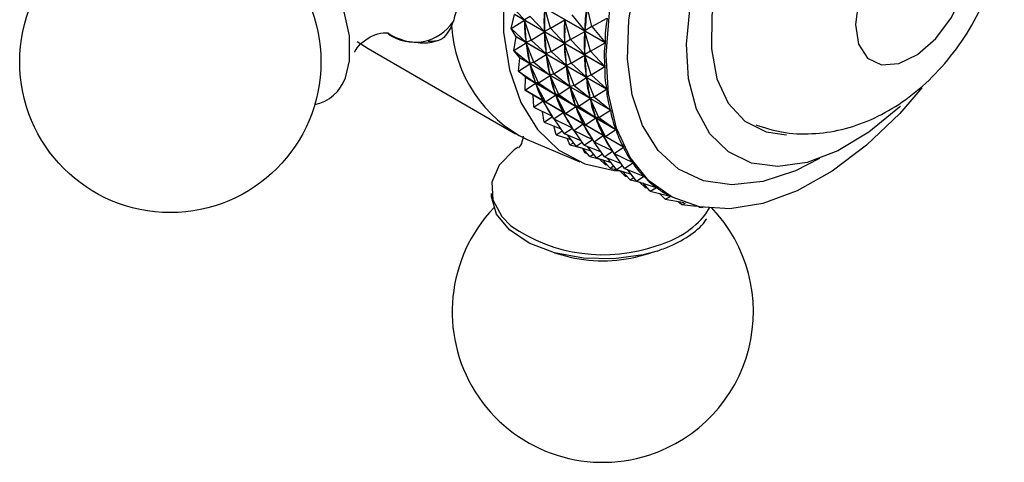
# Model space of a CAD drawing. Units: millimetres. Extents: x 3 to 2746, y 5 to 2745.
# Drawn here: x 396 to 439, y 2246 to 2265 of the extents above; entities that cross this region are included whole.
import ezdxf

# ---------------------------------------------------------------- set-up
doc = ezdxf.new("R2010")
doc.units = ezdxf.units.MM

msp = doc.modelspace()

# ---------------------------------------------------------------- linework, layer by layer
at = {"color": 7, "linetype": 'Continuous', "lineweight": 25}
for p, q in [((421.457, 2263.908), (417.555, 2266.16)), ((417.556, 2266.169), (421.458, 2263.917)), ((417.363, 2265.547), (417.977, 2264.899)), ((417.397, 2264.53), (417.546, 2265.137)), ((417.546, 2265.146), (421.448, 2262.893)), ((421.448, 2262.885), (417.546, 2265.137)), ((419.096, 2264.547), (418.853, 2265.405)), ((420.015, 2265.114), (420.586, 2264.423)), ((420.881, 2264.613), (420.679, 2265.471)), ((417.397, 2264.53), (417.978, 2264.882)), ((418.23, 2265.047), (417.977, 2264.899)), ((417.977, 2264.899), (417.978, 2264.936)), ((418.263, 2264.03), (417.978, 2264.882)), ((417.981, 2264.847), (417.978, 2264.882)), ((418.23, 2265.047), (418.844, 2264.399)), ((419.096, 2264.547), (419.719, 2264.905)), ((419.962, 2264.047), (419.719, 2264.905)), ((419.719, 2264.868), (419.719, 2264.905)), ((420.881, 2264.613), (421.551, 2264.974)), ((417.397, 2264.53), (418.052, 2263.928)), ((417.621, 2264.175), (417.397, 2264.53)), ((418.263, 2264.03), (418.844, 2264.382)), ((419.096, 2264.547), (418.844, 2264.399)), ((418.844, 2264.399), (418.844, 2264.436)), ((419.129, 2263.53), (418.844, 2264.382)), ((418.847, 2264.347), (418.844, 2264.382)), ((419.096, 2264.547), (419.71, 2263.899)), ((419.962, 2264.047), (420.585, 2264.405)), ((420.828, 2263.547), (420.585, 2264.405)), ((420.585, 2264.368), (420.585, 2264.405)), ((420.881, 2264.613), (420.586, 2264.423)), ((420.586, 2264.423), (420.59, 2264.461)), ((420.881, 2264.613), (421.458, 2263.917)), ((417.517, 2263.571), (417.622, 2264.167)), ((417.517, 2263.571), (418.054, 2263.912)), ((417.621, 2264.175), (417.622, 2264.167)), ((417.621, 2264.175), (421.523, 2261.923)), ((421.524, 2261.915), (417.622, 2264.167)), ((418.052, 2263.928), (418.049, 2263.963)), ((418.263, 2264.03), (418.052, 2263.928)), ((418.383, 2263.071), (418.054, 2263.912)), ((418.06, 2263.879), (418.054, 2263.912)), ((418.263, 2264.03), (418.918, 2263.428)), ((419.129, 2263.53), (419.71, 2263.882)), ((419.962, 2264.047), (419.71, 2263.899)), ((419.71, 2263.899), (419.71, 2263.936)), ((419.996, 2263.03), (419.71, 2263.882)), ((419.713, 2263.847), (419.71, 2263.882)), ((419.962, 2264.047), (420.576, 2263.399)), ((420.828, 2263.547), (421.457, 2263.908)), ((411.227, 2263.658), (417.591, 2259.985)), ((417.517, 2263.571), (418.211, 2263.019)), ((417.781, 2263.266), (417.517, 2263.571)), ((418.383, 2263.071), (418.92, 2263.412)), ((418.918, 2263.428), (418.916, 2263.463)), ((419.129, 2263.53), (418.918, 2263.428)), ((419.25, 2262.571), (418.92, 2263.412)), ((418.926, 2263.379), (418.92, 2263.412)), ((419.129, 2263.53), (419.785, 2262.928)), ((420.828, 2263.547), (420.576, 2263.399)), ((420.576, 2263.399), (420.576, 2263.436)), ((420.828, 2263.547), (421.448, 2262.893)), ((417.723, 2262.68), (417.782, 2263.259)), ((417.723, 2262.68), (418.215, 2263.004)), ((417.781, 2263.266), (417.782, 2263.259)), ((417.781, 2263.266), (421.682, 2261.014)), ((421.684, 2261.006), (417.782, 2263.259)), ((418.211, 2263.019), (418.206, 2263.051)), ((418.383, 2263.071), (418.211, 2263.019)), ((418.589, 2262.18), (418.215, 2263.004)), ((418.224, 2262.973), (418.215, 2263.004)), ((418.383, 2263.071), (419.078, 2262.519)), ((419.996, 2263.03), (419.785, 2262.928)), ((419.996, 2263.03), (420.577, 2263.382)), ((419.996, 2263.03), (420.651, 2262.428)), ((420.862, 2262.53), (420.577, 2263.382)), ((420.579, 2263.347), (420.577, 2263.382)), ((417.723, 2262.68), (418.454, 2262.18)), ((418.023, 2262.428), (417.723, 2262.68)), ((419.25, 2262.571), (419.078, 2262.519)), ((419.25, 2262.571), (419.787, 2262.912)), ((419.25, 2262.571), (419.944, 2262.019)), ((419.785, 2262.928), (419.782, 2262.963)), ((420.116, 2262.071), (419.787, 2262.912)), ((419.792, 2262.879), (419.787, 2262.912)), ((420.862, 2262.53), (421.448, 2262.885)), ((418.012, 2261.864), (418.026, 2262.421)), ((418.012, 2261.864), (418.458, 2262.166)), ((418.023, 2262.428), (421.925, 2260.175)), ((421.927, 2260.168), (418.026, 2262.421)), ((418.454, 2262.18), (418.445, 2262.21)), ((418.589, 2262.18), (418.454, 2262.18)), ((418.878, 2261.364), (418.458, 2262.166)), ((418.47, 2262.139), (418.458, 2262.166)), ((418.589, 2262.18), (419.081, 2262.504)), ((418.589, 2262.18), (419.32, 2261.68)), ((419.078, 2262.519), (419.072, 2262.551)), ((419.455, 2261.68), (419.081, 2262.504)), ((419.09, 2262.473), (419.081, 2262.504)), ((420.116, 2262.071), (420.653, 2262.412)), ((420.651, 2262.428), (420.648, 2262.463)), ((420.862, 2262.53), (420.651, 2262.428)), ((420.982, 2261.571), (420.653, 2262.412)), ((420.659, 2262.379), (420.653, 2262.412)), ((420.862, 2262.53), (421.523, 2261.923)), ((418.012, 2261.864), (418.776, 2261.419)), ((418.346, 2261.667), (418.012, 2261.864)), ((419.32, 2261.68), (419.311, 2261.71)), ((419.455, 2261.68), (419.947, 2262.003)), ((419.944, 2262.019), (419.938, 2262.051)), ((420.116, 2262.071), (419.944, 2262.019)), ((420.321, 2261.18), (419.947, 2262.003)), ((419.956, 2261.973), (419.947, 2262.003)), ((420.116, 2262.071), (420.81, 2261.519)), ((420.982, 2261.571), (421.524, 2261.915)), ((418.346, 2261.667), (422.248, 2259.415)), ((422.251, 2259.409), (418.349, 2261.661)), ((418.381, 2261.132), (418.349, 2261.661)), ((418.381, 2261.132), (418.783, 2261.406)), ((418.776, 2261.419), (418.765, 2261.446)), ((418.878, 2261.364), (418.776, 2261.419)), ((419.248, 2260.632), (418.783, 2261.406)), ((418.797, 2261.382), (418.783, 2261.406)), ((418.878, 2261.364), (419.325, 2261.666)), ((418.878, 2261.364), (419.643, 2260.919)), ((419.455, 2261.68), (419.32, 2261.68)), ((419.744, 2260.864), (419.325, 2261.666)), ((419.336, 2261.639), (419.325, 2261.666)), ((419.455, 2261.68), (420.186, 2261.18)), ((420.321, 2261.18), (420.814, 2261.503)), ((420.81, 2261.519), (420.804, 2261.551)), ((420.982, 2261.571), (420.81, 2261.519)), ((421.188, 2260.679), (420.814, 2261.503)), ((420.822, 2261.473), (420.814, 2261.503)), ((420.982, 2261.571), (421.682, 2261.014)), ((418.381, 2261.132), (419.177, 2260.743)), ((418.828, 2260.49), (418.757, 2260.949)), ((419.248, 2260.632), (419.649, 2260.906)), ((419.643, 2260.919), (419.631, 2260.946)), ((419.744, 2260.864), (419.643, 2260.919)), ((420.114, 2260.132), (419.649, 2260.906)), ((419.663, 2260.882), (419.649, 2260.906)), ((419.744, 2260.864), (420.191, 2261.166)), ((419.744, 2260.864), (420.509, 2260.419)), ((420.186, 2261.18), (420.177, 2261.21)), ((420.321, 2261.18), (420.186, 2261.18)), ((420.61, 2260.364), (420.191, 2261.166)), ((420.203, 2261.138), (420.191, 2261.166)), ((420.321, 2261.18), (421.052, 2260.68)), ((421.188, 2260.679), (421.684, 2261.006)), ((418.828, 2260.49), (419.184, 2260.732)), ((418.828, 2260.49), (419.551, 2260.2)), ((419.18, 2260.739), (419.147, 2260.758)), ((419.177, 2260.743), (419.162, 2260.767)), ((419.248, 2260.632), (419.177, 2260.743)), ((419.248, 2260.632), (420.043, 2260.243)), ((419.695, 2259.99), (419.257, 2260.627)), ((420.509, 2260.419), (420.497, 2260.446)), ((420.61, 2260.364), (421.057, 2260.666)), ((421.052, 2260.68), (421.043, 2260.71)), ((421.188, 2260.679), (421.052, 2260.68)), ((421.476, 2259.864), (421.057, 2260.666)), ((421.069, 2260.638), (421.057, 2260.666)), ((421.188, 2260.679), (421.925, 2260.175)), ((419.349, 2259.944), (419.248, 2260.321)), ((419.349, 2259.944), (419.608, 2260.116)), ((419.695, 2259.99), (420.05, 2260.232)), ((420.046, 2260.239), (420.014, 2260.258)), ((420.043, 2260.243), (420.029, 2260.267)), ((420.114, 2260.132), (420.043, 2260.243)), ((420.114, 2260.132), (420.515, 2260.406)), ((420.114, 2260.132), (420.909, 2259.743)), ((420.561, 2259.49), (420.123, 2260.127)), ((420.61, 2260.364), (420.509, 2260.419)), ((420.98, 2259.632), (420.515, 2260.406)), ((420.53, 2260.382), (420.515, 2260.406)), ((420.61, 2260.364), (421.375, 2259.919)), ((421.476, 2259.864), (421.927, 2260.168)), ((418.099, 2259.731), (420.36, 2258.772)), ((419.349, 2259.944), (419.982, 2259.741)), ((419.695, 2259.99), (420.417, 2259.7)), ((419.937, 2259.5), (419.821, 2259.792)), ((420.215, 2259.444), (419.828, 2259.936)), ((419.937, 2259.5), (420.095, 2259.597)), ((420.215, 2259.444), (420.474, 2259.616)), ((420.561, 2259.49), (420.916, 2259.732)), ((420.912, 2259.739), (420.88, 2259.758)), ((420.909, 2259.743), (420.895, 2259.767)), ((420.98, 2259.632), (420.909, 2259.743)), ((420.98, 2259.632), (421.381, 2259.906)), ((420.98, 2259.632), (421.775, 2259.243)), ((421.427, 2258.99), (420.989, 2259.627)), ((421.375, 2259.919), (421.363, 2259.946)), ((421.476, 2259.864), (421.375, 2259.919)), ((421.846, 2259.132), (421.381, 2259.906)), ((421.396, 2259.882), (421.381, 2259.906)), ((421.476, 2259.864), (422.248, 2259.415)), ((419.937, 2259.5), (420.384, 2259.39)), ((420.215, 2259.444), (420.848, 2259.241)), ((420.588, 2259.161), (420.477, 2259.36)), ((420.803, 2259), (420.48, 2259.359)), ((420.561, 2259.49), (421.283, 2259.2)), ((420.588, 2259.161), (420.636, 2259.186)), ((420.588, 2259.161), (420.671, 2259.147)), ((421.081, 2258.944), (420.694, 2259.436)), ((421.427, 2258.99), (421.783, 2259.232)), ((421.778, 2259.239), (421.746, 2259.258)), ((421.775, 2259.243), (421.761, 2259.267)), ((421.846, 2259.132), (421.775, 2259.243)), ((421.846, 2259.132), (422.251, 2259.409)), ((420.803, 2259), (420.961, 2259.097)), ((420.803, 2259), (421.25, 2258.89)), ((421.081, 2258.944), (421.341, 2259.116)), ((421.081, 2258.944), (421.714, 2258.741)), ((421.455, 2258.661), (421.207, 2258.9)), ((421.669, 2258.5), (421.346, 2258.859)), ((421.427, 2258.99), (422.149, 2258.7)), ((421.947, 2258.444), (421.56, 2258.936)), ((421.846, 2259.132), (422.649, 2258.74)), ((422.293, 2258.49), (421.855, 2259.127)), ((422.293, 2258.49), (422.652, 2258.734)), ((422.652, 2258.734), (422.612, 2258.758)), ((421.455, 2258.661), (421.502, 2258.686)), ((421.455, 2258.661), (421.538, 2258.646)), ((421.669, 2258.5), (421.827, 2258.597)), ((421.669, 2258.5), (422.116, 2258.39)), ((421.947, 2258.444), (422.207, 2258.615)), ((421.947, 2258.444), (422.58, 2258.241)), ((422.321, 2258.161), (422.074, 2258.4)), ((422.536, 2258), (422.213, 2258.359)), ((422.293, 2258.49), (423.123, 2258.156)), ((422.813, 2257.944), (422.427, 2258.436)), ((422.321, 2258.161), (422.368, 2258.186)), ((422.321, 2258.161), (422.404, 2258.146)), ((422.536, 2258), (422.694, 2258.097)), ((422.536, 2258), (422.983, 2257.89)), ((422.813, 2257.944), (423.128, 2258.151)), ((422.813, 2257.944), (423.667, 2257.669)), ((423.187, 2257.661), (422.94, 2257.9)), ((423.128, 2258.151), (423.112, 2258.161)), ((423.402, 2257.5), (423.079, 2257.859)), ((423.187, 2257.661), (423.234, 2257.686)), ((423.187, 2257.661), (423.27, 2257.646)), ((423.402, 2257.5), (423.672, 2257.666)), ((423.402, 2257.5), (424.267, 2257.287)), ((423.672, 2257.666), (423.664, 2257.671)), ((424.053, 2257.161), (423.806, 2257.4)), ((424.053, 2257.161), (424.279, 2257.28)), ((424.053, 2257.161), (424.863, 2257.019)), ((424.095, 2257.384), (424.172, 2257.34)), ((424.761, 2256.931), (424.602, 2257.064)), ((424.761, 2256.931), (424.929, 2256.995)), ((424.761, 2256.931), (425.398, 2256.861)), ((425.519, 2256.811), (425.473, 2256.845)), ((425.519, 2256.811), (425.592, 2256.821)), ((425.519, 2256.811), (425.693, 2256.803)), ((425.807, 2256.528), (425.97, 2256.791)), ((419.277, 2254.844), (419.745, 2254.714)), ((422.971, 2254.714), (423.439, 2254.844))]:
    msp.add_line(p, q, dxfattribs=at)
at = {"color": 7, "linetype": 'Continuous', "lineweight": 25, "flags": 128}
for points in [[(435.133, 2261.963), (434.173, 2260.86), (432.741, 2259.491), (431.252, 2258.368), (429.746, 2257.522), (428.263, 2256.976), (426.845, 2256.744), (425.53, 2256.833), (424.354, 2257.241), (423.348, 2257.956), (422.541, 2258.959), (421.955, 2260.223), (421.604, 2261.713), (421.5, 2263.388), (421.645, 2265.203), (422.034, 2267.109), (422.658, 2269.052), (423.499, 2270.981), (424.534, 2272.843), (425.735, 2274.586), (427.069, 2276.164), (427.069, 2276.164)], [(437.622, 2273.48), (437.296, 2274.089), (436.577, 2274.863), (435.66, 2275.325), (434.583, 2275.453), (433.396, 2275.242), (432.149, 2274.701), (430.897, 2273.854), (429.695, 2272.738), (428.595, 2271.401), (427.646, 2269.903), (426.888, 2268.308), (426.355, 2266.686), (426.071, 2265.108), (426.047, 2263.644), (426.285, 2262.357), (426.774, 2261.303), (427.493, 2260.528), (428.411, 2260.067), (429.289, 2259.937)], [(434.209, 2261.181), (434.157, 2261.131), (432.842, 2260.049), (431.498, 2259.244), (430.173, 2258.744), (428.916, 2258.567), (427.771, 2258.72), (426.781, 2259.198), (425.98, 2259.983), (425.399, 2261.047), (425.057, 2262.35), (424.967, 2263.848), (425.133, 2265.484), (425.548, 2267.2), (426.198, 2268.934), (427.059, 2270.623), (428.099, 2272.207), (429.282, 2273.627)], [(432.262, 2264.707), (432.396, 2263.857), (432.784, 2263.253), (433.383, 2262.962), (434.129, 2263.015), (434.941, 2263.406), (435.731, 2264.093), (436.413, 2265.001), (436.913, 2266.032), (437.178, 2267.075), (437.178, 2268.016), (436.913, 2268.753), (436.413, 2269.206), (435.731, 2269.327), (434.941, 2269.102), (434.129, 2268.556), (433.383, 2267.747), (432.784, 2266.764), (432.396, 2265.713), (432.262, 2264.707)], [(417.076, 2266.158), (417.076, 2264.371), (417.324, 2262.75), (417.814, 2261.338), (418.533, 2260.171), (419.463, 2259.279), (420.579, 2258.685), (421.853, 2258.405), (422.085, 2258.389)], [(410.752, 2263.972), (411.226, 2263.659), (411.227, 2263.658)], [(417.702, 2259.407), (417.529, 2259.284), (416.882, 2258.625), (416.567, 2257.889), (416.607, 2257.132), (417, 2256.41), (417.394, 2256.015)], [(423.698, 2254.921), (423.107, 2254.76), (421.834, 2254.584), (420.525, 2254.612), (419.279, 2254.843), (418.186, 2255.26), (417.329, 2255.831), (416.771, 2256.515), (416.553, 2257.26), (416.552, 2257.404)]]:
    msp.add_lwpolyline(points, dxfattribs=at)
at = {"color": 8, "linetype": 'Continuous', "lineweight": 25, "flags": 128}
for points in [[(430.715, 2258.912), (429.677, 2258.385), (428.265, 2257.919), (426.927, 2257.774), (425.703, 2257.953), (424.632, 2258.452), (423.744, 2259.255), (423.068, 2260.338), (422.624, 2261.669), (422.425, 2263.205), (422.478, 2264.902), (422.78, 2266.707), (423.323, 2268.565), (424.09, 2270.421), (425.058, 2272.217), (426.197, 2273.899), (427.473, 2275.416)], [(410.246, 2262.402), (410.427, 2263.137), (410.423, 2264.208), (410.171, 2265.383), (409.687, 2266.573), (409.008, 2267.692), (408.185, 2268.656), (407.278, 2269.394), (406.354, 2269.85), (405.483, 2269.992), (404.729, 2269.808), (404.217, 2269.401)]]:
    msp.add_lwpolyline(points, dxfattribs=at)
at = {"color": 7, "linetype": 'Continuous', "lineweight": 25}
msp.add_circle((402.69, 2263.083), 6.5, dxfattribs=at)
at = {"color": 8, "linetype": 'Continuous', "lineweight": 25}
for centre, radius, start, end in [((413.239, 2265.922), 1.989, 235.2632, 326.2702), ((422.716, 2258.997), 3.956, 284.4819, 321.3777), ((421.371, 2261.7), 6.938, 235.0293, 289.6618)]:
    msp.add_arc(centre, radius, start, end, dxfattribs=at)
at = {"color": 7, "linetype": 'Continuous', "lineweight": 25}
for centre, radius, start, end in [((420.657, 2264.974), 5.834, 183.2931, 243.9988), ((408.572, 2262.982), 1.772, 281.5183, 340.9004), ((424.674, 2264.78), 7.055, 199.4804, 199.5397), ((423.712, 2264.373), 6.01, 206.76, 206.8261), ((421.358, 2252.303), 6.5, 136.4131, 287.8504), ((421.358, 2252.303), 6.5, 287.8504, 43.6109), ((421.358, 2260.657), 6.158, 254.8184, 285.1816)]:
    msp.add_arc(centre, radius, start, end, dxfattribs=at)
for centre, major_axis, ratio, start_param, end_param in [((449.224, 2257.773), (30.291, -7.992), 0.3288, 3.180837, 3.268889), ((406.697, 2282.323), (-11.106, 20.219), 0.245296, 3.509405, 3.597457), ((450.956, 2256.773), (30.211, -8.93), 0.345642, 3.167128, 3.255181), ((408.43, 2281.323), (-10.716, 19.489), 0.305002, 3.524045, 3.612098), ((448.358, 2258.273), (30.302, -7.093), 0.309995, 3.195725, 3.283777), ((405.831, 2282.823), (-11.561, 20.879), 0.189748, 3.491712, 3.579764), ((450.09, 2257.273), (30.291, -7.992), 0.3288, 3.180837, 3.268889), ((407.564, 2281.823), (-11.106, 20.219), 0.245296, 3.509405, 3.597457), ((451.823, 2256.273), (30.211, -8.93), 0.345642, 3.163239, 3.259071), ((449.224, 2257.773), (30.302, -7.093), 0.309995, 3.195725, 3.283777), ((406.697, 2282.323), (-11.561, 20.879), 0.189748, 3.491712, 3.579764), ((450.956, 2256.773), (30.291, -7.992), 0.3288, 3.180837, 3.268889), ((408.43, 2281.323), (-11.106, 20.219), 0.245296, 3.509405, 3.597457), ((405.831, 2282.823), (-12.066, 21.473), 0.137993, 3.471988, 3.56004), ((448.358, 2258.273), (30.246, -6.235), 0.289282, 3.211781, 3.299833), ((450.09, 2257.273), (30.302, -7.093), 0.309995, 3.195725, 3.283777), ((407.564, 2281.823), (-11.561, 20.879), 0.189748, 3.491712, 3.579764), ((451.823, 2256.273), (30.291, -7.992), 0.3288, 3.176947, 3.272779), ((406.697, 2282.323), (-12.066, 21.473), 0.137993, 3.471988, 3.56004), ((449.224, 2257.773), (30.246, -6.235), 0.289282, 3.211781, 3.299833), ((450.956, 2256.773), (30.302, -7.093), 0.309995, 3.195725, 3.283777), ((408.43, 2281.323), (-11.561, 20.879), 0.189748, 3.491712, 3.579764), ((405.831, 2282.823), (-12.612, 22.002), 0.089683, 3.450929, 3.538982), ((448.358, 2258.273), (30.123, -5.422), 0.266702, 3.228965, 3.317017), ((407.564, 2281.823), (-12.066, 21.473), 0.137993, 3.471988, 3.56004), ((450.09, 2257.273), (30.246, -6.235), 0.289282, 3.211781, 3.299833), ((451.823, 2256.273), (30.302, -7.093), 0.309995, 3.191835, 3.287667), ((405.831, 2282.823), (-13.191, 22.465), 0.0445, 3.429033, 3.517086), ((448.358, 2258.273), (29.935, -4.656), 0.242278, 3.247215, 3.335267), ((406.697, 2282.323), (-12.612, 22.002), 0.089683, 3.450929, 3.538982), ((449.224, 2257.773), (30.123, -5.422), 0.266702, 3.228965, 3.317017), ((408.43, 2281.323), (-12.066, 21.473), 0.137993, 3.471988, 3.56004), ((450.956, 2256.773), (30.246, -6.235), 0.289282, 3.211781, 3.299833), ((407.564, 2281.823), (-12.612, 22.002), 0.089683, 3.450929, 3.538982), ((450.09, 2257.273), (30.123, -5.422), 0.266702, 3.228965, 3.317017), ((451.823, 2256.273), (30.246, -6.235), 0.289282, 3.207891, 3.303723), ((405.831, 2282.823), (-13.8, 22.862), 0.002169, 3.406672, 3.494724), ((448.358, 2258.273), (29.686, -3.938), 0.216013, 3.266448, 3.354501), ((406.697, 2282.323), (-13.191, 22.465), 0.0445, 3.429033, 3.517086), ((449.224, 2257.773), (29.935, -4.656), 0.242278, 3.247215, 3.335267), ((408.43, 2281.323), (-12.612, 22.002), 0.089683, 3.450929, 3.538982), ((450.956, 2256.773), (30.123, -5.422), 0.266702, 3.228965, 3.317017), ((406.697, 2282.323), (-13.8, 22.862), 0.002169, 3.406672, 3.494724), ((449.224, 2257.773), (29.686, -3.938), 0.216013, 3.266448, 3.354501), ((407.564, 2281.823), (-13.191, 22.465), 0.0445, 3.429033, 3.517086), ((450.09, 2257.273), (29.935, -4.656), 0.242278, 3.247215, 3.335267), ((451.823, 2256.273), (30.123, -5.422), 0.266702, 3.225075, 3.320907), ((408.43, 2281.323), (-13.191, 22.465), 0.0445, 3.429033, 3.517086), ((450.956, 2256.773), (29.935, -4.656), 0.242278, 3.247215, 3.335267), ((407.564, 2281.823), (-13.8, 22.862), 0.002169, 3.406672, 3.494724), ((450.09, 2257.273), (29.686, -3.938), 0.216013, 3.266448, 3.354501), ((451.823, 2256.273), (29.935, -4.656), 0.242278, 3.243325, 3.339157), ((408.43, 2281.323), (-13.8, 22.862), 0.002169, 3.406672, 3.494724), ((450.956, 2256.773), (29.686, -3.938), 0.216013, 3.266448, 3.354501), ((451.823, 2256.273), (29.686, -3.938), 0.216013, 3.262558, 3.358391), ((451.823, 2256.273), (29.376, -3.27), 0.187891, 3.282676, 3.378508), ((451.823, 2256.273), (29.007, -2.652), 0.15787, 3.303565, 3.399397), ((451.823, 2256.273), (28.582, -2.085), 0.125885, 3.325098, 3.396058)]:
    msp.add_ellipse(centre, major_axis=major_axis, ratio=ratio, start_param=start_param, end_param=end_param, dxfattribs=at)
for points, knots in [([(427.957, 2260.369), (428.327, 2260.251), (429.116, 2259.999), (430.385, 2259.95), (431.684, 2260.131), (432.95, 2260.563), (434.173, 2261.235), (435.339, 2262.154), (436.408, 2263.309), (437.329, 2264.666), (438.055, 2266.181), (438.524, 2267.756), (438.715, 2269.313), (438.635, 2270.777), (438.299, 2272.143), (437.711, 2273.369), (436.988, 2274.367), (436.386, 2274.846), (436.131, 2275.048)], [0, 0, 0, 0, 0.051821, 0.110419, 0.168613, 0.227913, 0.289841, 0.355432, 0.424335, 0.494744, 0.566426, 0.640378, 0.708812, 0.774379, 0.836829, 0.897275, 0.956683, 1, 1, 1, 1]), ([(414.833, 2268.198), (414.935, 2267.681), (415.138, 2266.645), (415.101, 2265.415), (414.913, 2264.87), (414.833, 2264.639)], [0, 0, 0, 0, 0.365023, 0.730378, 1, 1, 1, 1]), ([(410.645, 2263.51), (410.647, 2263.518), (410.652, 2263.539), (410.884, 2263.891), (411.381, 2264.225), (411.872, 2264.362), (412.13, 2264.325), (412.086, 2264.338), (412.078, 2264.341)], [0, 0, 0, 0, 0.134344, 0.330742, 0.560095, 0.782721, 0.960013, 1, 1, 1, 1]), ([(412.075, 2264.334), (412.193, 2264.265), (412.627, 2264.011), (413.333, 2263.908), (413.944, 2263.884), (414.177, 2264.009), (414.184, 2264.012)], [0, 0, 0, 0, 0.1646966, 0.6045113, 0.9881297, 1, 1, 1, 1]), ([(414.833, 2264.639), (414.697, 2264.388), (414.469, 2263.967), (414.005, 2263.966), (413.818, 2263.966)], [0, 0, 0, 0, 0.597538, 1, 1, 1, 1]), ([(417.925, 2259.886), (417.902, 2259.772), (417.852, 2259.517), (417.711, 2259.363), (417.747, 2259.395), (417.753, 2259.401)], [0, 0, 0, 0, 0.400654, 0.896052, 1, 1, 1, 1]), ([(423.701, 2254.922), (423.888, 2254.988), (424.433, 2255.18), (425.174, 2255.626), (425.704, 2256.047), (425.83, 2256.306), (425.836, 2256.319)], [0, 0, 0, 0, 0.202445, 0.589863, 0.979479, 1, 1, 1, 1])]:
    msp.add_open_spline(points, degree=3, knots=knots, dxfattribs=at)

doc.saveas('drawing.dxf')
